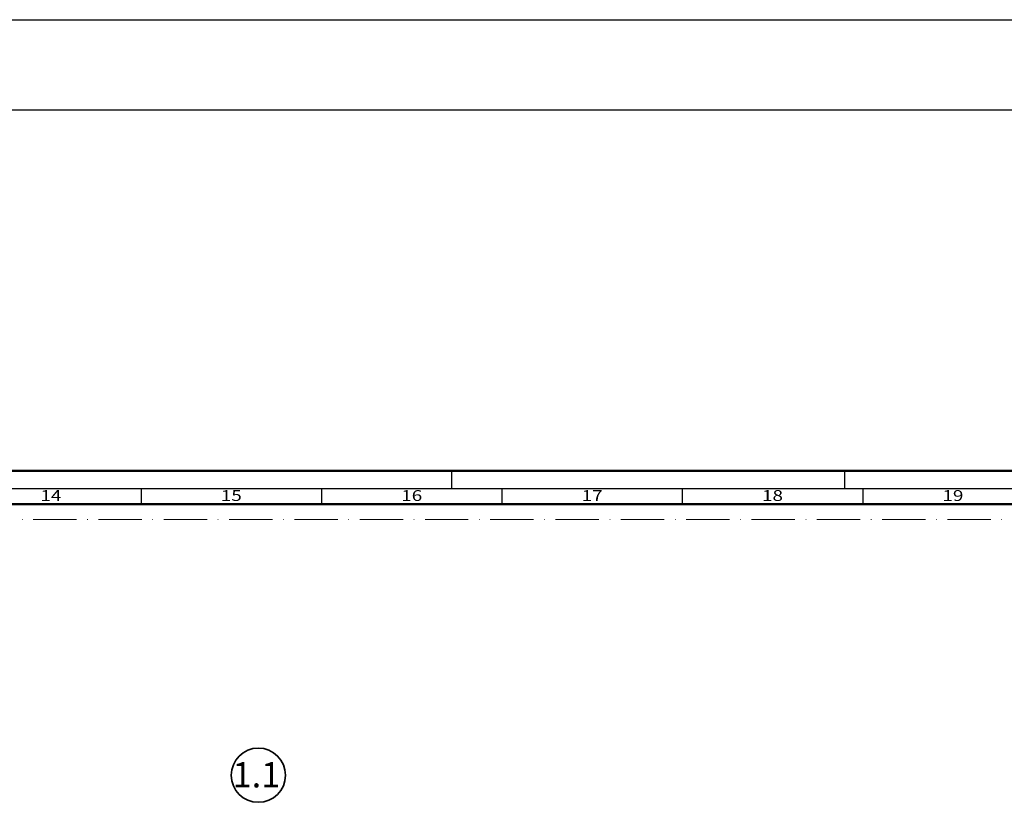
# Model space of a CAD drawing. Units: millimetres. Extents: x 25695 to 42352, y 15065 to 17276.
# Drawn here: x 28934 to 29207, y 16755 to 16972 of the extents above; entities that cross this region are included whole.
import ezdxf
from ezdxf.enums import TextEntityAlignment as Align

# ---------------------------------------------------------------- set-up
doc = ezdxf.new("R2010")
doc.units = ezdxf.units.MM
doc.linetypes.add('ACAD_ISO10W100', pattern=[18, 12, -3, 0, -3])
for name, color, linetype, lineweight in [('S02_Beschriftung', 40, 'Continuous', 25), ('S03_AL_Kontur', 255, 'Continuous', 35), ('S26_Schriftfeld', 7, 'Continuous', 25)]:
    doc.layers.add(name, color=color, linetype=linetype, lineweight=lineweight)
doc.layers.add('S22_Einfügepunkte', color=91, linetype='Continuous', lineweight=50, plot=False)
doc.styles.add('K_A0_9', font='isocpeur.ttf', dxfattribs={"height": 8.9808})
doc.styles.get("Standard").update_dxf_attribs({"font": 'isocpeur.ttf'})

# ---------------------------------------------------------------- blocks, each defined once
blk = doc.blocks.new('*U153')
at = {"layer": 'S22_Einfügepunkte', "color": 8, "linetype": 'ACAD_ISO10W100', "lineweight": 0}
blk.add_line((-1175.51, 827.51), (-13.24, 827.51), dxfattribs=at)
at = {"layer": 'S26_Schriftfeld', "lineweight": 50}
for p, q in [((-1189, 841), (0, 841)), ((-1179.75, 831.75), (-9, 831.75))]:
    blk.add_line(p, q, dxfattribs=at)
at = {"layer": 'S26_Schriftfeld', "color": 2, "lineweight": 25}
for p, q in [((-408, 841), (-408, 836)), ((-299, 836), (-299, 841)), ((-5, 836), (-1184, 836)), ((-494, 836), (-494, 831.75)), ((-444, 836), (-444, 831.75)), ((-394, 836), (-394, 831.75)), ((-344, 836), (-344, 831.75)), ((-294, 836), (-294, 831.75))]:
    blk.add_line(p, q, dxfattribs=at)
at = {"color": 2, "width": 1.2814}
for s, p in [('14', (-519, 833.75)), ('15', (-469, 833.75)), ('16', (-419, 833.75)), ('17', (-369, 833.75)), ('18', (-319, 833.75)), ('19', (-269, 833.75))]:
    blk.add_text(s, height=3, dxfattribs=at).set_placement(p, align=Align.MIDDLE)

msp = doc.modelspace()

# ---------------------------------------------------------------- linework, layer by layer
at = {"layer": 'S02_Beschriftung'}
for p, q in [((25694.66, 16971.59), (42351.66, 16971.59)), ((25694.66, 16946.59), (42351.66, 16946.59))]:
    msp.add_line(p, q, dxfattribs=at)
at = {"layer": 'S03_AL_Kontur'}
msp.add_circle((29000.17, 16762.23), 7.51, dxfattribs=at)

# ---------------------------------------------------------------- block references
at = {"layer": 'S26_Schriftfeld'}
msp.add_blockref('*U153', (29461.66, 16005.59), dxfattribs=at)

# ---------------------------------------------------------------- texts
at = {"layer": 'S02_Beschriftung', "style": 'K_A0_9'}
msp.add_text('1.1', height=7, dxfattribs=at).set_placement((28992.99, 16758.85))

doc.saveas('drawing.dxf')
